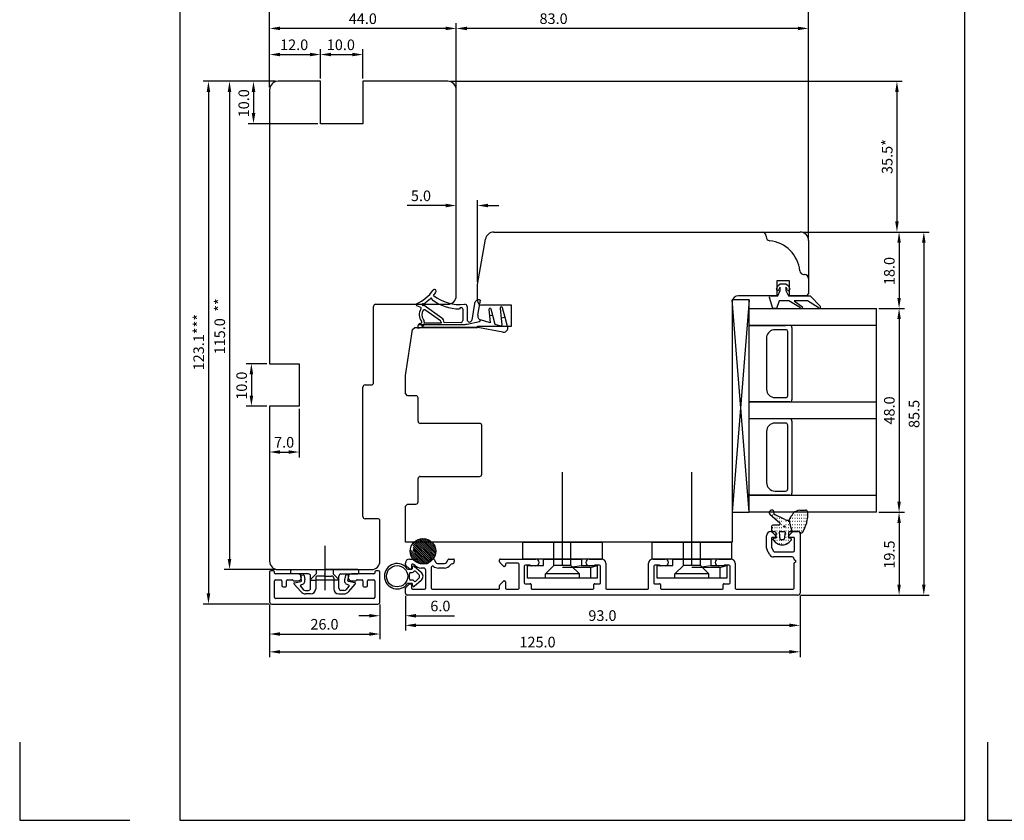
# Model space of a CAD drawing. Units: millimetres. Extents: x 2661 to 5259, y 1949 to 3849.
# Drawn here: x 3678 to 3910, y 3506 to 3695 of the extents above; entities that cross this region are included whole.
import ezdxf

# ---------------------------------------------------------------- set-up
doc = ezdxf.new("R2010")
doc.units = ezdxf.units.MM
doc.styles.get("Standard").update_dxf_attribs({"font": 'arial.ttf'})

msp = doc.modelspace()

# ---------------------------------------------------------------- linework, layer by layer
for p, q in [((3716.19, 3789.25), (3716.19, 3506.25)), ((3901.19, 3506.25), (3901.19, 3789.25)), ((3737.33, 3678.91), (3737.33, 3698.18)), ((3864.33, 3643.41), (3864.33, 3698.18)), ((3737.33, 3678.91), (3737.33, 3693.97)), ((3781.33, 3678.91), (3781.33, 3693.97)), ((3781.33, 3678.91), (3781.33, 3693.97)), ((3864.33, 3643.41), (3864.33, 3693.97)), ((3778.83, 3692.72), (3739.83, 3692.72)), ((3861.83, 3692.72), (3783.83, 3692.72)), ((3737.33, 3678.91), (3737.33, 3687.82)), ((3739.83, 3686.57), (3746.83, 3686.57)), ((3749.33, 3680.91), (3749.33, 3687.82)), ((3749.33, 3680.91), (3749.33, 3687.82)), ((3751.83, 3686.57), (3756.83, 3686.57)), ((3759.33, 3680.91), (3759.33, 3687.82)), ((3738.7, 3680.28), (3721.68, 3680.28)), ((3738.7, 3680.28), (3726.65, 3680.28)), ((3738.7, 3680.28), (3732.3, 3680.28)), ((3749.33, 3680.28), (3739.33, 3680.28)), ((3749.33, 3670.28), (3749.33, 3680.28)), ((3779.33, 3680.28), (3759.33, 3680.28)), ((3759.33, 3680.28), (3759.33, 3670.28)), ((3779.95, 3680.28), (3886.41, 3680.28)), ((3722.93, 3677.78), (3722.93, 3559.68)), ((3727.9, 3677.78), (3727.9, 3567.78)), ((3733.55, 3677.78), (3733.55, 3672.78)), ((3737.33, 3678.28), (3737.33, 3613.78)), ((3781.33, 3629.78), (3781.33, 3678.28)), ((3885.16, 3677.78), (3885.16, 3647.28)), ((3748.7, 3670.28), (3732.3, 3670.28)), ((3759.33, 3670.28), (3749.33, 3670.28)), ((3781.33, 3631.15), (3781.33, 3652.27)), ((3786.33, 3633.08), (3786.33, 3652.27)), ((3778.83, 3651.02), (3769.79, 3651.02)), ((3788.83, 3651.02), (3791.33, 3651.02)), ((3790.18, 3644.78), (3862.33, 3644.78)), ((3862.95, 3644.78), (3886.91, 3644.78)), ((3862.95, 3644.78), (3892.74, 3644.78)), ((3864.95, 3644.78), (3886.41, 3644.78)), ((3786.33, 3632.46), (3788.21, 3643.13)), ((3854.33, 3643.83), (3854.33, 3643.68)), ((3864.33, 3642.78), (3864.33, 3630.28)), ((3885.66, 3642.28), (3885.66, 3629.28)), ((3891.49, 3642.28), (3891.49, 3561.77)), ((3859.83, 3633.28), (3856.83, 3633.28)), ((3856.83, 3633.28), (3856.83, 3629.78)), ((3859.83, 3629.78), (3859.83, 3633.28)), ((3863.23, 3634.78), (3863.38, 3634.78)), ((3786.33, 3628.58), (3786.33, 3632.46)), ((3856.76, 3631.41), (3857.14, 3632.2)), ((3857.08, 3629.78), (3857.68, 3630.98)), ((3857.14, 3632.2), (3857.68, 3632.58)), ((3857.59, 3631.74), (3857.3, 3631.15)), ((3857.68, 3632.58), (3858.98, 3632.58)), ((3857.68, 3630.98), (3857.68, 3631.72)), ((3858.98, 3632.58), (3859.52, 3632.2)), ((3858.98, 3631.72), (3858.98, 3630.98)), ((3858.98, 3630.98), (3859.58, 3629.78)), ((3859.36, 3631.15), (3859.08, 3631.74)), ((3859.52, 3632.2), (3859.9, 3631.41)), ((3786.38, 3625.2), (3787.01, 3628.75)), ((3786.81, 3628.78), (3787.01, 3628.75)), ((3850.33, 3628.78), (3846.33, 3628.78)), ((3846.33, 3628.78), (3846.33, 3578.78)), ((3850.33, 3628.78), (3846.33, 3578.78)), ((3850.33, 3578.78), (3846.33, 3628.78)), ((3856.83, 3629.78), (3847.83, 3629.78)), ((3850.33, 3578.78), (3850.33, 3628.78)), ((3855.88, 3626.78), (3855.1, 3629.4)), ((3855.38, 3629.78), (3857.08, 3629.78)), ((3857.38, 3628.58), (3856.78, 3626.78)), ((3859.68, 3628.58), (3857.38, 3628.58)), ((3859.58, 3629.78), (3864.68, 3629.78)), ((3862.4, 3626.93), (3859.68, 3628.58)), ((3863.83, 3629.78), (3859.83, 3629.78)), ((3864.06, 3628.58), (3860.98, 3628.58)), ((3860.98, 3628.58), (3862.97, 3627.11)), ((3864.33, 3630.28), (3863.83, 3629.78)), ((3866.63, 3626.99), (3864.06, 3628.58)), ((3864.68, 3629.78), (3867.18, 3627.22)), ((3761.83, 3621.68), (3761.83, 3627.28)), ((3762.33, 3627.78), (3779.33, 3627.78)), ((3772.84, 3627.09), (3772.06, 3627.38)), ((3777.94, 3624.52), (3773.74, 3627.48)), ((3777.61, 3623.84), (3773.94, 3626.45)), ((3782.87, 3626.59), (3782.87, 3623.95)), ((3783.87, 3627.26), (3783.87, 3624.13)), ((3785.65, 3627.97), (3784.96, 3624.04)), ((3794.33, 3627.58), (3787.33, 3627.58)), ((3788.97, 3626.52), (3789.13, 3625.01)), ((3789.94, 3625.16), (3789.56, 3626.59)), ((3791.68, 3626.77), (3791.92, 3624.47)), ((3792.86, 3624.65), (3792.25, 3626.95)), ((3794.33, 3622.58), (3794.33, 3627.58)), ((3846.33, 3628.28), (3846.33, 3571.78)), ((3850.33, 3626.78), (3880.31, 3626.78)), ((3850.33, 3578.78), (3850.33, 3626.78)), ((3856.78, 3626.78), (3855.88, 3626.78)), ((3880.31, 3578.78), (3880.31, 3626.78)), ((3880.93, 3626.78), (3886.91, 3626.78)), ((3880.93, 3626.78), (3886.91, 3626.78)), ((3773.52, 3624.26), (3773.65, 3624.07)), ((3789.3, 3623.39), (3787.07, 3624.07)), ((3789.94, 3625.16), (3789.13, 3625.01)), ((3789.13, 3625.01), (3789.3, 3623.39)), ((3790.5, 3623.02), (3789.94, 3625.16)), ((3792.86, 3624.65), (3791.92, 3624.47)), ((3791.92, 3624.47), (3792.09, 3622.85)), ((3793.41, 3622.55), (3792.86, 3624.65)), ((3885.66, 3624.28), (3885.66, 3581.28)), ((3761.83, 3609.28), (3761.83, 3621.68)), ((3769.4, 3610.96), (3770.98, 3621.79)), ((3770.98, 3621.79), (3771.55, 3622.28)), ((3771.55, 3622.28), (3786.33, 3622.28)), ((3772.37, 3622.06), (3772.37, 3622.76)), ((3772.42, 3622.99), (3782.96, 3622.99)), ((3772.89, 3623.26), (3772.93, 3623.26)), ((3774.47, 3622.26), (3773.24, 3622.26)), ((3777.74, 3623.35), (3773.77, 3623.28)), ((3786.37, 3622.26), (3774.47, 3622.26)), ((3777.74, 3623.59), (3777.74, 3623.35)), ((3778.44, 3623.5), (3778.44, 3623.37)), ((3782.38, 3623.45), (3778.44, 3623.37)), ((3783.89, 3623.09), (3786.76, 3623.7)), ((3786.33, 3622.28), (3786.33, 3622.58)), ((3786.33, 3622.58), (3794.33, 3622.58)), ((3792.3, 3621.21), (3786.37, 3622.26)), ((3791.84, 3622.61), (3790.5, 3623.02)), ((3880.31, 3622.78), (3850.33, 3622.78)), ((3850.33, 3622.78), (3858.93, 3622.78)), ((3858.93, 3621.78), (3856.41, 3621.78)), ((3860.43, 3622.28), (3860.43, 3605.28)), ((3854.43, 3620.07), (3854.43, 3607.78)), ((3859.43, 3606.28), (3859.43, 3621.28)), ((3736.7, 3613.78), (3731.8, 3613.78)), ((3737.33, 3613.78), (3744.33, 3613.78)), ((3744.33, 3613.78), (3744.33, 3603.78)), ((3733.05, 3611.28), (3733.05, 3606.28)), ((3769.33, 3609.97), (3769.4, 3610.96)), ((3769.33, 3606.73), (3769.33, 3609.97)), ((3759.33, 3577.78), (3759.33, 3608.28)), ((3759.83, 3608.78), (3761.33, 3608.78)), ((3769.83, 3606.23), (3769.33, 3606.73)), ((3771.83, 3606.23), (3769.83, 3606.23)), ((3772.33, 3600.23), (3772.33, 3605.73)), ((3856.43, 3605.78), (3858.93, 3605.78)), ((3736.7, 3603.78), (3731.8, 3603.78)), ((3744.33, 3603.78), (3737.33, 3603.78)), ((3737.33, 3603.78), (3737.33, 3567.28)), ((3737.33, 3603.16), (3737.33, 3591.72)), ((3744.33, 3603.16), (3744.33, 3591.72)), ((3850.33, 3604.78), (3880.31, 3604.78)), ((3859.93, 3604.78), (3850.33, 3604.78)), ((3850.33, 3604.78), (3859.93, 3604.78)), ((3880.31, 3600.78), (3850.33, 3600.78)), ((3786.83, 3599.73), (3772.83, 3599.73)), ((3787.33, 3587.73), (3787.33, 3599.23)), ((3858.93, 3599.78), (3856.43, 3599.78)), ((3859.43, 3584.28), (3859.43, 3599.28)), ((3860.43, 3600.28), (3860.43, 3583.28)), ((3854.43, 3597.78), (3854.43, 3585.78)), ((3739.83, 3592.97), (3741.83, 3592.97)), ((3772.33, 3581.23), (3772.33, 3586.73)), ((3772.83, 3587.23), (3786.83, 3587.23)), ((3850.33, 3582.78), (3880.31, 3582.78)), ((3859.93, 3582.78), (3850.33, 3582.78)), ((3856.43, 3583.78), (3858.93, 3583.78)), ((3769.33, 3580.23), (3769.83, 3580.73)), ((3769.33, 3571.78), (3769.33, 3580.23)), ((3769.83, 3580.73), (3771.83, 3580.73)), ((3846.33, 3578.78), (3850.33, 3578.78)), ((3880.31, 3578.78), (3850.33, 3578.78)), ((3855.17, 3578.35), (3857.58, 3576.27)), ((3855.32, 3578.93), (3855.39, 3578.93)), ((3855.36, 3578.18), (3855.39, 3578.18)), ((3855.84, 3578.93), (3855.92, 3578.93)), ((3855.84, 3578.18), (3855.92, 3578.18)), ((3858.73, 3577.07), (3856.16, 3578.36)), ((3856.37, 3578.18), (3856.44, 3578.18)), ((3860.57, 3578.18), (3860.64, 3578.18)), ((3861.09, 3578.18), (3861.17, 3578.18)), ((3861.62, 3578.93), (3861.69, 3578.93)), ((3861.62, 3578.18), (3861.69, 3578.18)), ((3862.14, 3578.93), (3862.22, 3578.93)), ((3862.14, 3578.18), (3862.22, 3578.18)), ((3862.24, 3579.29), (3863.64, 3579.29)), ((3862.67, 3578.93), (3862.74, 3578.93)), ((3862.67, 3578.18), (3862.74, 3578.18)), ((3863.19, 3578.93), (3863.27, 3578.93)), ((3863.19, 3578.18), (3863.27, 3578.18)), ((3863.72, 3578.93), (3863.79, 3578.93)), ((3863.72, 3578.18), (3863.79, 3578.18)), ((3880.93, 3578.78), (3886.91, 3578.78)), ((3880.93, 3578.78), (3886.91, 3578.78)), ((3762.83, 3577.28), (3759.83, 3577.28)), ((3763.33, 3567.28), (3763.33, 3576.78)), ((3855.64, 3575.49), (3855.64, 3574.59)), ((3855.84, 3575.18), (3855.92, 3575.18)), ((3857.34, 3575.79), (3855.94, 3575.79)), ((3856.37, 3577.43), (3856.44, 3577.43)), ((3856.37, 3575.18), (3856.44, 3575.18)), ((3856.89, 3577.43), (3856.97, 3577.43)), ((3856.89, 3575.18), (3856.97, 3575.18)), ((3857.42, 3577.43), (3857.49, 3577.43)), ((3857.42, 3576.68), (3857.49, 3576.68)), ((3857.42, 3575.18), (3857.49, 3575.18)), ((3857.94, 3577.43), (3858.01, 3577.43)), ((3857.94, 3576.68), (3858.02, 3576.68)), ((3857.94, 3575.93), (3858.02, 3575.93)), ((3857.94, 3575.18), (3858.02, 3575.18)), ((3858.47, 3576.68), (3858.54, 3576.68)), ((3858.47, 3575.93), (3858.54, 3575.93)), ((3858.47, 3575.18), (3858.54, 3575.18)), ((3858.99, 3576.68), (3859.07, 3576.68)), ((3858.99, 3575.93), (3859.07, 3575.93)), ((3858.99, 3575.18), (3859.07, 3575.18)), ((3859.52, 3576.68), (3859.59, 3576.68)), ((3859.52, 3575.93), (3859.59, 3575.93)), ((3859.52, 3575.18), (3859.59, 3575.18)), ((3859.78, 3576.88), (3860.03, 3577.44)), ((3860.45, 3574.29), (3859.78, 3576.88)), ((3860.45, 3574.29), (3859.78, 3576.88)), ((3860.04, 3577.43), (3860.12, 3577.43)), ((3860.04, 3576.68), (3860.12, 3576.68)), ((3860.04, 3575.93), (3860.12, 3575.93)), ((3860.04, 3575.18), (3860.12, 3575.18)), ((3860.57, 3577.43), (3860.64, 3577.43)), ((3860.57, 3576.68), (3860.64, 3576.68)), ((3860.57, 3575.93), (3860.64, 3575.93)), ((3860.57, 3575.18), (3860.64, 3575.18)), ((3861.09, 3577.43), (3861.17, 3577.43)), ((3861.09, 3576.68), (3861.17, 3576.68)), ((3861.09, 3575.93), (3861.17, 3575.93)), ((3861.09, 3575.18), (3861.17, 3575.18)), ((3861.62, 3577.43), (3861.69, 3577.43)), ((3861.62, 3576.68), (3861.69, 3576.68)), ((3861.62, 3575.93), (3861.69, 3575.93)), ((3861.62, 3575.18), (3861.69, 3575.18)), ((3862.14, 3577.43), (3862.22, 3577.43)), ((3862.14, 3576.68), (3862.22, 3576.68)), ((3862.14, 3575.93), (3862.22, 3575.93)), ((3862.14, 3575.18), (3862.22, 3575.18)), ((3862.67, 3577.43), (3862.74, 3577.43)), ((3862.67, 3576.68), (3862.74, 3576.68)), ((3862.67, 3575.93), (3862.74, 3575.93)), ((3862.67, 3575.18), (3862.74, 3575.18)), ((3863.19, 3577.43), (3863.27, 3577.43)), ((3863.19, 3576.68), (3863.27, 3576.68)), ((3863.19, 3575.93), (3863.27, 3575.93)), ((3863.19, 3575.18), (3863.27, 3575.18)), ((3863.72, 3577.43), (3863.79, 3577.43)), ((3863.72, 3576.68), (3863.79, 3576.68)), ((3863.72, 3575.93), (3863.77, 3575.93)), ((3885.66, 3576.28), (3885.66, 3561.77)), ((3854.44, 3570.37), (3854.44, 3573.27)), ((3855.44, 3574.27), (3855.56, 3574.27)), ((3855.7, 3574.21), (3856.58, 3573.33)), ((3855.84, 3574.43), (3855.92, 3574.43)), ((3856.44, 3572.87), (3855.84, 3572.87)), ((3855.94, 3574.29), (3856.29, 3574.29)), ((3856.37, 3574.43), (3856.44, 3574.43)), ((3856.59, 3573.99), (3856.59, 3572.69)), ((3856.64, 3573.19), (3856.64, 3573.07)), ((3856.89, 3574.43), (3856.97, 3574.43)), ((3856.89, 3573.68), (3856.97, 3573.68)), ((3856.89, 3572.93), (3856.97, 3572.93)), ((3857.42, 3574.43), (3857.49, 3574.43)), ((3857.42, 3573.68), (3857.49, 3573.68)), ((3857.42, 3572.93), (3857.49, 3572.93)), ((3857.66, 3572.47), (3857.49, 3574.08)), ((3857.49, 3574.08), (3857.49, 3574.08)), ((3857.69, 3574.29), (3857.69, 3574.29)), ((3857.69, 3574.29), (3858.59, 3574.29)), ((3857.94, 3574.43), (3858.02, 3574.43)), ((3858.47, 3574.43), (3858.54, 3574.43)), ((3858.59, 3574.29), (3858.59, 3574.29)), ((3858.79, 3574.08), (3858.62, 3572.47)), ((3858.79, 3574.08), (3858.79, 3574.08)), ((3858.79, 3574.08), (3858.79, 3574.08)), ((3858.79, 3574.08), (3858.79, 3574.08)), ((3858.79, 3574.08), (3858.79, 3574.08)), ((3858.79, 3574.08), (3858.79, 3574.08)), ((3858.79, 3574.08), (3858.79, 3574.08)), ((3858.79, 3574.08), (3858.79, 3574.08)), ((3858.79, 3574.08), (3858.79, 3574.08)), ((3858.79, 3574.08), (3858.79, 3574.08)), ((3858.79, 3574.08), (3858.79, 3574.08)), ((3858.99, 3574.43), (3859.07, 3574.43)), ((3858.99, 3573.68), (3859.07, 3573.68)), ((3858.99, 3572.93), (3859.07, 3572.93)), ((3859.52, 3574.43), (3859.59, 3574.43)), ((3859.52, 3573.68), (3859.59, 3573.68)), ((3859.52, 3572.93), (3859.59, 3572.93)), ((3859.64, 3573.07), (3859.64, 3573.19)), ((3859.69, 3572.69), (3859.69, 3573.99)), ((3859.7, 3573.33), (3860.58, 3574.21)), ((3860.84, 3572.87), (3859.84, 3572.87)), ((3859.98, 3574.29), (3860.45, 3574.29)), ((3860.04, 3574.43), (3860.12, 3574.43)), ((3861.63, 3574.29), (3860.45, 3574.29)), ((3860.57, 3574.43), (3860.64, 3574.43)), ((3860.72, 3574.27), (3861.84, 3574.27)), ((3861.09, 3574.43), (3861.17, 3574.43)), ((3861.62, 3574.43), (3861.69, 3574.43)), ((3862.14, 3574.43), (3862.22, 3574.43)), ((3862.34, 3573.77), (3862.34, 3559.77)), ((3862.67, 3574.43), (3862.74, 3574.43)), ((3846.33, 3571.78), (3769.33, 3571.78)), ((3770.98, 3571.26), (3771.05, 3571.19)), ((3771.16, 3571.08), (3772.37, 3569.86)), ((3771.17, 3571.52), (3772.37, 3570.31)), ((3771.17, 3570.61), (3772.37, 3569.42)), ((3771.38, 3571.75), (3772.37, 3570.76)), ((3771.62, 3571.96), (3772.37, 3571.21)), ((3771.88, 3572.15), (3772.37, 3571.66)), ((3772.17, 3572.31), (3772.21, 3572.28)), ((3772.21, 3572.28), (3772.24, 3572.24)), ((3772.24, 3572.24), (3774.53, 3569.95)), ((3772.37, 3571.66), (3774.53, 3569.5)), ((3772.37, 3571.21), (3774.53, 3569.05)), ((3772.37, 3570.76), (3774.53, 3568.6)), ((3772.49, 3572.44), (3774.53, 3570.4)), ((3772.84, 3572.54), (3774.53, 3570.85)), ((3773.23, 3572.6), (3774.73, 3571.1)), ((3773.67, 3572.61), (3774.96, 3571.32)), ((3774.2, 3572.53), (3775.33, 3571.4)), ((3774.53, 3570.85), (3776.41, 3568.97)), ((3774.73, 3571.1), (3776.47, 3569.36)), ((3774.94, 3572.24), (3775.78, 3571.4)), ((3774.96, 3571.32), (3776.48, 3569.8)), ((3775.33, 3571.4), (3776.4, 3570.33)), ((3775.78, 3571.4), (3776.11, 3571.07)), ((3855.64, 3572.67), (3855.64, 3570.51)), ((3856, 3572.27), (3856.49, 3571.78)), ((3856.59, 3572.69), (3856.11, 3572.61)), ((3856.37, 3572.18), (3856.44, 3572.18)), ((3856.89, 3572.18), (3856.97, 3572.18)), ((3856.96, 3571.43), (3856.97, 3571.43)), ((3857.42, 3572.18), (3857.49, 3572.18)), ((3857.42, 3571.43), (3857.49, 3571.43)), ((3857.64, 3572.68), (3857.64, 3572.68)), ((3858.42, 3572.29), (3857.86, 3572.29)), ((3857.94, 3572.18), (3858.02, 3572.18)), ((3857.94, 3571.43), (3858.02, 3571.43)), ((3858.47, 3572.18), (3858.54, 3572.18)), ((3858.47, 3571.43), (3858.54, 3571.43)), ((3858.64, 3572.68), (3858.64, 3572.68)), ((3858.99, 3572.18), (3859.07, 3572.18)), ((3858.99, 3571.43), (3859.07, 3571.43)), ((3859.52, 3572.18), (3859.59, 3572.18)), ((3860.17, 3572.61), (3859.69, 3572.69)), ((3859.79, 3571.78), (3860.28, 3572.27)), ((3860.04, 3572.18), (3860.12, 3572.18)), ((3861.04, 3569.77), (3861.04, 3572.67)), ((3770.48, 3569.51), (3771.49, 3568.5)), ((3770.55, 3568.99), (3771.04, 3568.5)), ((3770.64, 3569.8), (3771.94, 3568.5)), ((3770.78, 3568.31), (3772.18, 3566.91)), ((3771.04, 3568.5), (3772.86, 3566.68)), ((3771.06, 3569.83), (3772.29, 3568.6)), ((3771.17, 3570.17), (3772.37, 3568.97)), ((3771.49, 3568.5), (3773.38, 3566.61)), ((3771.94, 3568.5), (3773.81, 3566.63)), ((3772.29, 3568.6), (3774.19, 3566.7)), ((3772.37, 3570.31), (3774.53, 3568.15)), ((3772.37, 3569.86), (3774.53, 3567.7)), ((3772.37, 3569.42), (3774.53, 3567.26)), ((3772.37, 3568.97), (3774.53, 3566.81)), ((3774.53, 3570.4), (3776.31, 3568.62)), ((3774.53, 3569.95), (3776.18, 3568.3)), ((3774.53, 3569.5), (3776.02, 3568.01)), ((3774.53, 3569.05), (3775.83, 3567.75)), ((3774.53, 3568.6), (3775.62, 3567.51)), ((3855.21, 3568.77), (3854.57, 3569.87)), ((3855.68, 3570.36), (3856.11, 3569.62)), ((3860.44, 3568.27), (3856.08, 3568.27)), ((3856.37, 3569.47), (3860.74, 3569.47)), ((3769.34, 3566.45), (3769.34, 3566.77)), ((3770.28, 3565.43), (3769.4, 3566.31)), ((3770.34, 3567.77), (3771.79, 3567.77)), ((3770.74, 3566.37), (3770.74, 3565.57)), ((3771.08, 3566.57), (3770.94, 3566.57)), ((3770.98, 3565.51), (3771.01, 3565.85)), ((3771.51, 3566.05), (3772.96, 3564.77)), ((3771.97, 3567.67), (3772.36, 3566.99)), ((3772.79, 3566.74), (3774.45, 3566.74)), ((3774.53, 3568.15), (3775.39, 3567.3)), ((3774.53, 3567.7), (3775.13, 3567.11)), ((3774.53, 3567.26), (3774.85, 3566.94)), ((3774.53, 3566.81), (3774.53, 3566.8)), ((3774.89, 3566.99), (3775.28, 3567.67)), ((3775.45, 3567.77), (3775.91, 3567.77)), ((3776.09, 3567.67), (3776.48, 3566.99)), ((3776.91, 3566.74), (3778.57, 3566.74)), ((3779.01, 3566.99), (3779.4, 3567.67)), ((3779.57, 3567.77), (3780.66, 3567.77)), ((3780.86, 3567.57), (3780.86, 3567.17)), ((3791.54, 3567.1), (3791.54, 3567.57)), ((3792.48, 3566.08), (3791.6, 3566.96)), ((3791.74, 3567.77), (3800.04, 3567.77)), ((3792.74, 3566.02), (3792.62, 3566.02)), ((3792.94, 3566.57), (3792.94, 3566.22)), ((3795.84, 3566.77), (3793.14, 3566.77)), ((3796.14, 3560.87), (3796.14, 3566.47)), ((3797.34, 3566.07), (3797.34, 3562.17)), ((3798.62, 3566.37), (3797.64, 3566.37)), ((3800.04, 3566.17), (3799.06, 3566.17)), ((3812.64, 3567.77), (3815.54, 3567.77)), ((3813.62, 3566.17), (3812.64, 3566.17)), ((3815.04, 3566.37), (3814.06, 3566.37)), ((3815.34, 3562.17), (3815.34, 3566.07)), ((3816.54, 3566.77), (3816.54, 3560.87)), ((3826.64, 3560.87), (3826.64, 3566.77)), ((3827.64, 3567.77), (3830.54, 3567.77)), ((3827.84, 3566.07), (3827.84, 3562.17)), ((3829.12, 3566.37), (3828.14, 3566.37)), ((3830.54, 3566.17), (3829.56, 3566.17)), ((3843.14, 3567.77), (3846.04, 3567.77)), ((3844.12, 3566.17), (3843.14, 3566.17)), ((3845.54, 3566.37), (3844.56, 3566.37)), ((3845.84, 3562.17), (3845.84, 3566.07)), ((3847.04, 3566.77), (3847.04, 3560.87)), ((3860.94, 3567.71), (3860.94, 3567.77)), ((3860.94, 3560.97), (3860.94, 3566.79)), ((3861.24, 3567.42), (3861.04, 3567.54)), ((3861.04, 3566.96), (3861.24, 3567.08)), ((3738.7, 3565.28), (3726.65, 3565.28)), ((3737.33, 3564.68), (3737.33, 3557.68)), ((3738.23, 3564.98), (3737.63, 3564.98)), ((3738.53, 3564.48), (3738.53, 3564.68)), ((3744.03, 3564.28), (3738.73, 3564.28)), ((3739.33, 3565.28), (3761.33, 3565.28)), ((3742.33, 3564.48), (3742.33, 3565.08)), ((3742.53, 3565.28), (3750.33, 3565.28)), ((3746.5, 3564.28), (3742.53, 3564.28)), ((3744.86, 3562.73), (3744.67, 3563.72)), ((3744.83, 3563.95), (3745.22, 3564.03)), ((3745.46, 3563.87), (3745.65, 3562.89)), ((3748.33, 3564.28), (3747, 3562.95)), ((3747, 3560.88), (3747, 3563.78)), ((3748.33, 3565.28), (3748.33, 3564.28)), ((3748.33, 3565.28), (3748.33, 3564.28)), ((3750.33, 3563.78), (3748.7, 3563.78)), ((3758.13, 3565.28), (3750.33, 3565.28)), ((3750.33, 3563.78), (3751.96, 3563.78)), ((3752.33, 3565.28), (3752.33, 3564.28)), ((3752.33, 3564.28), (3753.66, 3562.95)), ((3753.66, 3560.88), (3753.66, 3563.78)), ((3754.16, 3564.28), (3758.13, 3564.28)), ((3755.2, 3563.87), (3755.01, 3562.89)), ((3755.83, 3563.95), (3755.43, 3564.03)), ((3755.79, 3562.73), (3755.98, 3563.72)), ((3761.93, 3564.28), (3756.63, 3564.28)), ((3758.33, 3564.48), (3758.33, 3565.08)), ((3762.13, 3564.68), (3762.13, 3564.48)), ((3763.03, 3564.98), (3762.43, 3564.98)), ((3763.33, 3557.68), (3763.33, 3564.68)), ((3769.87, 3565.42), (3770.88, 3565.42)), ((3770.33, 3563.12), (3770.33, 3564.32)), ((3770.54, 3565.37), (3770.42, 3565.37)), ((3770.63, 3564.62), (3770.92, 3564.62)), ((3771.77, 3564.85), (3772.55, 3564.07)), ((3772.96, 3564.77), (3773.12, 3564.64)), ((3773.64, 3565.64), (3773.02, 3565.64)), ((3774.14, 3560.97), (3774.14, 3565.14)), ((3775.44, 3565.82), (3775.44, 3560.97)), ((3778.57, 3565.64), (3777.14, 3565.64)), ((3738.53, 3558.68), (3738.53, 3562.68)), ((3738.73, 3562.88), (3740.03, 3562.88)), ((3740.23, 3562.68), (3740.23, 3561.53)), ((3740.53, 3561.23), (3741.13, 3561.23)), ((3741.33, 3561.43), (3741.33, 3562.68)), ((3741.53, 3562.88), (3742.65, 3562.88)), ((3743, 3562.68), (3744.03, 3562.68)), ((3744.67, 3560.1), (3743.12, 3561.89)), ((3743.23, 3562.21), (3744.7, 3562.5)), ((3744.63, 3561.37), (3745.28, 3560.62)), ((3747, 3562.78), (3748.2, 3562.78)), ((3748.2, 3563.28), (3748.2, 3560.78)), ((3752.46, 3562.78), (3748.2, 3562.78)), ((3752.46, 3563.28), (3752.46, 3560.78)), ((3753.66, 3562.78), (3752.46, 3562.78)), ((3756.03, 3561.37), (3755.38, 3560.62)), ((3757.42, 3562.21), (3755.95, 3562.5)), ((3755.98, 3560.1), (3757.54, 3561.89)), ((3756.63, 3562.68), (3757.65, 3562.68)), ((3758, 3562.88), (3759.13, 3562.88)), ((3759.33, 3562.68), (3759.33, 3561.43)), ((3759.53, 3561.23), (3760.13, 3561.23)), ((3760.43, 3561.53), (3760.43, 3562.68)), ((3760.63, 3562.88), (3761.93, 3562.88)), ((3762.13, 3562.68), (3762.13, 3558.68)), ((3769.4, 3561.03), (3770.28, 3561.91)), ((3770.88, 3562.02), (3769.87, 3562.02)), ((3770.42, 3561.97), (3770.54, 3561.97)), ((3770.92, 3562.82), (3770.63, 3562.82)), ((3770.74, 3561.77), (3770.74, 3560.97)), ((3771.01, 3561.59), (3770.98, 3561.93)), ((3772.96, 3562.67), (3771.51, 3561.4)), ((3772.55, 3563.37), (3771.77, 3562.59)), ((3773.12, 3562.8), (3772.96, 3562.67)), ((3791.54, 3560.87), (3791.54, 3561.54)), ((3791.6, 3561.68), (3792.48, 3562.56)), ((3792.62, 3562.62), (3792.74, 3562.62)), ((3792.94, 3562.42), (3792.94, 3560.87)), ((3797.54, 3561.97), (3798.74, 3561.97)), ((3798.94, 3561.77), (3798.94, 3560.87)), ((3813.74, 3560.87), (3813.74, 3561.77)), ((3813.94, 3561.97), (3815.14, 3561.97)), ((3828.04, 3561.97), (3829.24, 3561.97)), ((3829.44, 3561.77), (3829.44, 3560.87)), ((3844.24, 3560.87), (3844.24, 3561.77)), ((3844.44, 3561.97), (3845.64, 3561.97)), ((3745.8, 3560.38), (3746.5, 3560.38)), ((3747, 3559.58), (3745.8, 3559.58)), ((3753.66, 3559.58), (3754.85, 3559.58)), ((3754.85, 3560.38), (3754.16, 3560.38)), ((3769.34, 3559.77), (3769.34, 3560.89)), ((3769.34, 3559.15), (3769.34, 3553.17)), ((3769.34, 3559.15), (3769.34, 3550.91)), ((3861.84, 3559.27), (3769.84, 3559.27)), ((3771.04, 3560.67), (3773.84, 3560.67)), ((3775.74, 3560.67), (3791.34, 3560.67)), ((3793.14, 3560.67), (3795.94, 3560.67)), ((3799.14, 3560.67), (3813.54, 3560.67)), ((3816.74, 3560.67), (3826.44, 3560.67)), ((3829.64, 3560.67), (3844.04, 3560.67)), ((3847.24, 3560.67), (3860.64, 3560.67)), ((3862.34, 3559.15), (3862.34, 3550.91)), ((3862.34, 3559.15), (3862.34, 3544.67)), ((3862.47, 3559.27), (3886.91, 3559.27)), ((3862.47, 3559.27), (3892.74, 3559.27)), ((3737.2, 3557.18), (3721.68, 3557.18)), ((3737.33, 3557.06), (3737.33, 3548.87)), ((3737.33, 3557.06), (3737.33, 3544.67)), ((3737.83, 3557.18), (3762.83, 3557.18)), ((3761.93, 3558.48), (3738.73, 3558.48)), ((3763.33, 3557.06), (3763.33, 3548.87)), ((3763.33, 3557.06), (3763.33, 3553.17)), ((3760.83, 3554.42), (3758.33, 3554.42)), ((3771.84, 3554.42), (3780.89, 3554.42)), ((3859.84, 3552.16), (3771.84, 3552.16)), ((3739.83, 3550.12), (3760.83, 3550.12)), ((3739.83, 3545.92), (3859.84, 3545.92)), ((3678.46, 3524.69), (3678.46, 3506.25)), ((3906.49, 3524.69), (3906.49, 3506.25)), ((3678.46, 3506.25), (3696.34, 3506.25)), ((3686.49, 3506.25), (3704.37, 3506.25)), ((3716.19, 3506.25), (3901.19, 3506.25)), ((3906.49, 3506.25), (3924.37, 3506.25))]:
    msp.add_line(p, q)
at = {"ltscale": 2}
for p, q in [((3806.34, 3566.27), (3806.34, 3588.27)), ((3836.84, 3566.27), (3836.84, 3588.27)), ((3750.33, 3570.9), (3750.33, 3560.44)), ((3796.99, 3571.77), (3815.69, 3571.77)), ((3796.99, 3567.77), (3796.99, 3571.77)), ((3804.34, 3566.27), (3804.34, 3571.77)), ((3808.34, 3566.27), (3808.34, 3571.77)), ((3815.69, 3571.77), (3815.69, 3567.77)), ((3827.49, 3571.77), (3846.19, 3571.77)), ((3827.49, 3567.77), (3827.49, 3571.77)), ((3834.84, 3566.27), (3834.84, 3571.77)), ((3838.84, 3566.27), (3838.84, 3571.77)), ((3846.19, 3571.77), (3846.19, 3567.77)), ((3815.69, 3567.77), (3796.99, 3567.77)), ((3798.14, 3563.27), (3798.14, 3566.27)), ((3798.14, 3566.27), (3801.84, 3566.27)), ((3801.84, 3566.27), (3801.84, 3567.77)), ((3801.84, 3567.77), (3810.84, 3567.77)), ((3802.34, 3564.27), (3804.34, 3566.27)), ((3808.34, 3566.27), (3804.34, 3566.27)), ((3810.34, 3564.27), (3808.34, 3566.27)), ((3810.84, 3567.77), (3810.84, 3566.27)), ((3810.84, 3566.27), (3814.54, 3566.27)), ((3812.95, 3565.77), (3814.54, 3566.27)), ((3814.54, 3566.27), (3814.54, 3563.27)), ((3846.19, 3567.77), (3827.49, 3567.77)), ((3828.64, 3563.27), (3828.64, 3566.27)), ((3828.64, 3566.27), (3832.34, 3566.27)), ((3832.34, 3566.27), (3832.34, 3567.77)), ((3832.34, 3567.77), (3841.34, 3567.77)), ((3832.84, 3564.27), (3834.84, 3566.27)), ((3838.84, 3566.27), (3834.84, 3566.27)), ((3840.84, 3564.27), (3838.84, 3566.27)), ((3841.34, 3567.77), (3841.34, 3566.27)), ((3841.34, 3566.27), (3845.04, 3566.27)), ((3843.45, 3565.77), (3845.04, 3566.27)), ((3845.04, 3566.27), (3845.04, 3563.27)), ((3802.34, 3563.27), (3802.34, 3564.27)), ((3810.34, 3564.27), (3802.34, 3564.27)), ((3812.95, 3565.77), (3806.34, 3565.77)), ((3810.34, 3563.27), (3810.34, 3564.27)), ((3812.95, 3565.77), (3812.95, 3563.27)), ((3832.84, 3563.27), (3832.84, 3564.27)), ((3840.84, 3564.27), (3832.84, 3564.27)), ((3843.45, 3565.77), (3836.84, 3565.77)), ((3840.84, 3563.27), (3840.84, 3564.27)), ((3843.45, 3565.77), (3843.45, 3563.27)), ((3814.54, 3563.27), (3798.14, 3563.27)), ((3845.04, 3563.27), (3828.64, 3563.27))]:
    msp.add_line(p, q, dxfattribs=at)
for centre, radius in [((3773.42, 3622.76), 0.2), ((3858.61, 3575.44), 0.19), ((3773.48, 3569.61), 3), ((3767.39, 3563.72), 2.5)]:
    msp.add_circle(centre, radius)
for centre, radius, start, end in [((3739.33, 3678.28), 2, 90, 180), ((3779.33, 3678.28), 2, 0, 90), ((3790.18, 3642.78), 2, 90, 170), ((3853.38, 3643.83), 0.95, 0, 90), ((3862.33, 3642.78), 2, 360, 90), ((3855.28, 3643.68), 0.95, 180, 263.9068), ((3854.33, 3634.78), 8, 6.0932, 83.9068), ((3863.23, 3635.73), 0.95, 186.0932, 270), ((3863.38, 3633.83), 0.95, 360, 90), ((3768.27, 3636.43), 9.3, 293.9491, 324.9293), ((3776.21, 3630.86), 0.4, 90, 144.9293), ((3776.21, 3630.86), 0.4, 0, 90), ((3776.21, 3630.86), 0.4, 324.9293, 0), ((3857.03, 3631.28), 0.3, 154.1716, 334.1716), ((3857.63, 3631.72), 0.05, 360, 154.1716), ((3859.03, 3631.72), 0.05, 25.8284, 180), ((3859.63, 3631.28), 0.3, 205.8284, 25.8284), ((3768.27, 3636.43), 10.1, 302.2206, 313.8277), ((3775.4, 3629), 0.2, 353.0628, 133.8277), ((3775.8, 3628.95), 0.2, 173.0628, 233.9775), ((3782.15, 3637.69), 11, 233.9775, 269.6212), ((3768.27, 3636.43), 10.1, 319.3674, 324.9293), ((3782.15, 3637.69), 10, 231.5644, 276.6484), ((3779.33, 3629.78), 2, 270, 0), ((3786.64, 3627.8), 1, 80, 170), ((3787.33, 3628.58), 1, 180, 270), ((3847.83, 3628.28), 1.5, 90, 180), ((3855.38, 3629.48), 0.3, 90, 196.6992), ((3762.33, 3627.28), 0.5, 90, 180), ((3772.17, 3627.66), 0.3, 113.9491, 177.0553), ((3772.17, 3627.66), 0.3, 177.0553, 250), ((3775, 3625.31), 2.42, 146.3145, 220.0436), ((3772.74, 3626.81), 0.3, 326.9766, 70), ((3775.02, 3625.31), 1.83, 144.526, 215.0635), ((3773.45, 3627.67), 0.2, 76.5331, 296.4508), ((3773.55, 3628.06), 0.2, 256.5331, 302.2206), ((3773.77, 3626.2), 0.3, 56.4508, 144.4625), ((3773.63, 3627.31), 0.2, 56.4508, 116.4508), ((3782.47, 3626.59), 0.4, 0, 166.1501), ((3783.37, 3627.26), 0.5, 90, 96.6484), ((3783.37, 3627.26), 0.5, 0, 90), ((3789.27, 3626.52), 0.3, 90, 180), ((3789.27, 3626.52), 0.3, 14.7175, 90), ((3791.97, 3626.84), 0.3, 90, 180), ((3791.97, 3626.84), 0.3, 180, 193.1062), ((3791.97, 3626.84), 0.3, 20.6248, 90), ((3862.68, 3627.04), 0.3, 202.0091, 13.1065), ((3866.9, 3627.12), 0.3, 205.8089, 20.6677), ((3772.92, 3623.56), 0.889, 341.5016, 35), ((3777.44, 3623.59), 0.3, 0, 56.4508), ((3777.37, 3623.61), 1.08, 354.2393, 57.7913), ((3782.37, 3623.95), 0.5, 271.1303, 0), ((3784.42, 3624.13), 0.55, 180, 350), ((3787.37, 3625.03), 1, 170, 180), ((3787.37, 3625.03), 1, 180, 253), ((3786.67, 3624.09), 0.4, 281.9994, 357.5218), ((3772.87, 3622.76), 0.5, 152.5054, 180), ((3773.24, 3620.26), 2, 90, 115.8419), ((3772.87, 3622.76), 0.5, 86.9449, 152.5054), ((3772.92, 3623.56), 0.3, 271.2328, 40.7057), ((3782.96, 3627.49), 4.5, 270, 281.9994), ((3791.9, 3622.8), 0.2, 253, 13.1062), ((3792.47, 3622.2), 1, 260, 0), ((3792.47, 3622.2), 1, 0, 20.6248), ((3856.41, 3619.78), 2, 90, 171.8201), ((3858.93, 3621.28), 0.5, 0, 90), ((3859.93, 3622.28), 0.5, 0, 90), ((3759.83, 3608.28), 0.5, 90, 180), ((3761.33, 3609.28), 0.5, 270, 0), ((3856.43, 3607.78), 2, 180, 270), ((3771.83, 3605.73), 0.5, 0, 90), ((3858.93, 3606.28), 0.5, 270, 0), ((3859.93, 3605.28), 0.5, 270, 0), ((3859.93, 3600.28), 0.5, 0, 90), ((3772.83, 3600.23), 0.5, 180, 270), ((3786.83, 3599.23), 0.5, 0, 90), ((3856.43, 3597.78), 2, 90, 180), ((3858.93, 3599.28), 0.5, 0, 90), ((3772.83, 3586.73), 0.5, 90, 180), ((3786.83, 3587.73), 0.5, 270, 0), ((3856.43, 3585.78), 2, 180, 270), ((3858.93, 3584.28), 0.5, 270, 0), ((3859.93, 3583.28), 0.5, 270, 0), ((3771.83, 3581.23), 0.5, 270, 0), ((3759.83, 3577.78), 0.5, 180, 270), ((3855.66, 3578.69), 0.6, 326.4427, 215.4157), ((3863.44, 3576.04), 3.68, 135.6765, 157.7649), ((3862.73, 3576.38), 2.96, 99.6061, 130.8185), ((3856.66, 3578.24), 7.5, 326.078, 4.255), ((3863.64, 3578.79), 0.5, 0.5342, 90), ((3762.83, 3576.78), 0.5, 0, 90), ((3855.94, 3575.49), 0.3, 90, 180), ((3857.34, 3576.09), 0.3, 270, 35.4157), ((3859.83, 3580.18), 3.3, 250.4385, 269.0069), ((3855.44, 3573.27), 1, 90, 180), ((3855.56, 3574.07), 0.2, 45, 90), ((3855.94, 3574.59), 0.3, 180, 270), ((3855.84, 3572.67), 0.2, 90, 180), ((3856.29, 3573.99), 0.3, 0, 90), ((3856.44, 3573.07), 0.2, 270, 0), ((3856.44, 3573.19), 0.2, 360, 45), ((3857.69, 3574.09), 0.201, 90.0546, 184.3506), ((3858.59, 3574.09), 0.2, 355.6455, 89.928), ((3859.84, 3573.19), 0.2, 135, 180), ((3859.84, 3573.07), 0.2, 180, 270), ((3859.99, 3573.99), 0.3, 92.1341, 180), ((3860.72, 3574.07), 0.2, 90, 135), ((3860.84, 3572.67), 0.2, 0, 90), ((3861.63, 3573.29), 1, 51.0593, 90), ((3861.84, 3573.77), 0.5, 360, 90), ((3862.58, 3574.47), 0.51, 231.0593, 306.5419), ((3855.94, 3570.51), 0.3, 180, 210), ((3856.14, 3572.41), 0.2, 100, 225), ((3858.14, 3573.43), 2.34, 225, 315), ((3857.86, 3572.49), 0.2, 186.1155, 270), ((3858.42, 3572.49), 0.2, 270, 353.8845), ((3860.14, 3572.41), 0.2, 315, 80), ((3855.44, 3570.37), 1, 180, 210), ((3856.08, 3569.27), 1, 210, 270), ((3856.37, 3569.77), 0.3, 210, 270), ((3860.44, 3567.77), 0.5, 0, 90), ((3860.74, 3569.77), 0.3, 270, 0), ((3739.33, 3567.28), 2, 180, 270), ((3761.33, 3567.28), 2, 270, 0), ((3767.39, 3563.72), 3, 34.5181, 325.4819), ((3770.34, 3566.77), 1, 90, 180), ((3769.54, 3566.45), 0.2, 180, 225), ((3770.94, 3566.37), 0.2, 90, 180), ((3771.31, 3565.82), 0.3, 48.8247, 173.8349), ((3771.08, 3566.07), 0.5, 38.9045, 90), ((3773.02, 3567.64), 2, 218.9045, 270), ((3771.79, 3567.57), 0.2, 30, 90), ((3772.79, 3567.24), 0.5, 210, 270), ((3774.45, 3567.24), 0.5, 270, 330), ((3775.45, 3567.57), 0.2, 90, 150), ((3775.74, 3565.82), 0.3, 52.463, 180), ((3775.91, 3567.57), 0.2, 30, 90), ((3777.14, 3567.64), 2, 232.463, 270), ((3776.91, 3567.24), 0.5, 210, 270), ((3778.57, 3567.24), 0.5, 270, 330), ((3778.57, 3567.24), 1.6, 270, 329.3699), ((3779.57, 3567.57), 0.2, 90, 150), ((3780.38, 3566.17), 0.5, 90.907, 149.3699), ((3780.36, 3567.17), 0.5, 270.907, 0), ((3780.66, 3567.57), 0.2, 0, 90), ((3791.74, 3567.57), 0.2, 90, 180), ((3791.74, 3567.1), 0.2, 180, 225), ((3792.62, 3566.22), 0.2, 225, 270), ((3792.74, 3566.22), 0.2, 270, 0), ((3793.14, 3566.57), 0.2, 90, 180), ((3795.84, 3566.47), 0.3, 360, 90), ((3797.64, 3566.07), 0.3, 90, 180), ((3798.62, 3566.07), 0.3, 41.8103, 90), ((3799.06, 3566.47), 0.3, 221.8103, 270), ((3800.04, 3566.97), 0.8, 270, 90), ((3812.64, 3566.97), 0.8, 90, 270), ((3813.62, 3566.47), 0.3, 270, 318.1897), ((3814.06, 3566.07), 0.3, 90, 138.1897), ((3815.04, 3566.07), 0.3, 0, 90), ((3815.54, 3566.77), 1, 0, 90), ((3827.64, 3566.77), 1, 90, 180), ((3828.14, 3566.07), 0.3, 90, 180), ((3829.12, 3566.07), 0.3, 41.8103, 90), ((3829.56, 3566.47), 0.3, 221.8103, 270), ((3830.54, 3566.97), 0.8, 270, 90), ((3843.14, 3566.97), 0.8, 90, 270), ((3844.12, 3566.47), 0.3, 270, 318.1897), ((3844.56, 3566.07), 0.3, 90, 138.1897), ((3845.54, 3566.07), 0.3, 0, 90), ((3846.04, 3566.77), 1, 0, 90), ((3861.14, 3567.71), 0.2, 180, 240), ((3861.14, 3566.79), 0.2, 120, 180), ((3861.14, 3567.25), 0.2, 300, 60), ((3737.63, 3564.68), 0.3, 90, 180), ((3738.23, 3564.68), 0.3, 0, 90), ((3738.73, 3564.48), 0.2, 180, 270), ((3742.53, 3565.08), 0.2, 90, 180), ((3742.53, 3564.48), 0.2, 180, 270), ((3744.03, 3563.48), 0.8, 270, 90), ((3744.87, 3563.75), 0.2, 101, 191), ((3745.26, 3563.83), 0.2, 11, 101), ((3746.5, 3563.78), 0.5, 0, 90), ((3748.7, 3563.28), 0.5, 90, 180), ((3751.96, 3563.28), 0.5, 0, 90), ((3754.16, 3563.78), 0.5, 90, 180), ((3755.39, 3563.83), 0.2, 79, 169), ((3756.63, 3563.48), 0.8, 90, 270), ((3755.79, 3563.75), 0.2, 349, 79), ((3758.13, 3565.08), 0.2, 0, 90), ((3758.13, 3564.48), 0.2, 270, 0), ((3761.93, 3564.48), 0.2, 270, 0), ((3762.43, 3564.68), 0.3, 90, 180), ((3763.03, 3564.68), 0.3, 0, 90), ((3770.42, 3565.57), 0.2, 225, 270), ((3770.63, 3564.32), 0.3, 90, 180), ((3770.54, 3565.57), 0.2, 270, 0), ((3770.88, 3565.52), 0.1, 270, 353.8349), ((3770.92, 3565.12), 0.5, 270, 323.1836), ((3771.56, 3564.64), 0.3, 45, 143.1836), ((3772.2, 3563.72), 0.5, 315, 45), ((3772.2, 3563.72), 1.3, 315, 45), ((3773.64, 3565.14), 0.5, 0, 90), ((3738.73, 3562.68), 0.2, 90, 180), ((3740.03, 3562.68), 0.2, 0, 90), ((3740.53, 3561.53), 0.3, 180, 270), ((3741.13, 3561.43), 0.2, 270, 0), ((3741.53, 3562.68), 0.2, 90, 180), ((3742.65, 3562.68), 0.2, 30, 90), ((3743, 3562.88), 0.2, 210, 270), ((3743.27, 3562.02), 0.2, 101, 221), ((3744.78, 3561.5), 0.2, 95.3712, 221), ((3744.67, 3562.7), 0.2, 281, 11), ((3744.67, 3562.7), 1, 275.3712, 11), ((3755.99, 3562.7), 1, 169, 264.6288), ((3755.99, 3562.7), 0.2, 169, 259), ((3755.88, 3561.5), 0.2, 319, 84.6288), ((3757.39, 3562.02), 0.2, 319, 79), ((3757.65, 3562.88), 0.2, 270, 330), ((3758, 3562.68), 0.2, 90, 150), ((3759.13, 3562.68), 0.2, 0, 90), ((3759.53, 3561.43), 0.2, 180, 270), ((3760.13, 3561.53), 0.3, 270, 0), ((3760.63, 3562.68), 0.2, 90, 180), ((3761.93, 3562.68), 0.2, 0, 90), ((3770.42, 3561.77), 0.2, 90, 135), ((3770.63, 3563.12), 0.3, 180, 270), ((3770.54, 3561.77), 0.2, 0, 90), ((3770.88, 3561.92), 0.1, 6.1844, 90), ((3770.92, 3562.32), 0.5, 36.8164, 90), ((3771.31, 3561.62), 0.3, 186.1844, 311.1678), ((3771.56, 3562.8), 0.3, 216.8164, 315), ((3791.74, 3561.54), 0.2, 135, 180), ((3792.62, 3562.42), 0.2, 90, 135), ((3792.74, 3562.42), 0.2, 0, 90), ((3797.54, 3562.17), 0.2, 180, 270), ((3798.74, 3561.77), 0.2, 0, 90), ((3813.94, 3561.77), 0.2, 90, 180), ((3815.14, 3562.17), 0.2, 270, 0), ((3828.04, 3562.17), 0.2, 180, 270), ((3829.24, 3561.77), 0.2, 0, 90), ((3844.44, 3561.77), 0.2, 90, 180), ((3845.64, 3562.17), 0.2, 270, 0), ((3745.8, 3561.08), 1.5, 221, 270), ((3745.8, 3561.08), 0.7, 221, 270), ((3746.5, 3560.88), 0.5, 270, 0), ((3747, 3560.78), 1.2, 270, 360), ((3753.66, 3560.78), 1.2, 180, 270), ((3754.16, 3560.88), 0.5, 180, 270), ((3754.85, 3561.08), 0.7, 270, 319), ((3754.85, 3561.08), 1.5, 270, 319), ((3769.54, 3560.89), 0.2, 135, 180), ((3769.84, 3559.77), 0.5, 180, 270), ((3771.04, 3560.97), 0.3, 180, 270), ((3773.84, 3560.97), 0.3, 270, 0), ((3775.74, 3560.97), 0.3, 180, 270), ((3791.34, 3560.87), 0.2, 270, 0), ((3793.14, 3560.87), 0.2, 180, 270), ((3795.94, 3560.87), 0.2, 270, 0), ((3799.14, 3560.87), 0.2, 180, 270), ((3813.54, 3560.87), 0.2, 270, 0), ((3816.74, 3560.87), 0.2, 180, 270), ((3826.44, 3560.87), 0.2, 270, 0), ((3829.64, 3560.87), 0.2, 180, 270), ((3844.04, 3560.87), 0.2, 270, 0), ((3847.24, 3560.87), 0.2, 180, 270), ((3860.64, 3560.97), 0.3, 270, 360), ((3861.84, 3559.77), 0.5, 270, 0), ((3737.83, 3557.68), 0.5, 180, 270), ((3738.73, 3558.68), 0.2, 180, 270), ((3761.93, 3558.68), 0.2, 270, 0), ((3762.83, 3557.68), 0.5, 270, 0)]:
    msp.add_arc(centre, radius, start, end)
at = {"lineweight": 0, "ltscale": 2}
for centre in [(3805.33, 3595.38), (3835.83, 3595.38)]:
    msp.add_arc(centre, 29.62, 271.9572, 280.7232, dxfattribs=at)
for p in [(3806.34, 3567.77), (3836.84, 3567.77), (3750.33, 3564.28), (3750.33, 3564.28), (3750.33, 3564.28), (3750.33, 3564.28), (3750.33, 3564.28)]:
    msp.add_point(p)
for points in [[(3739.83, 3693.14), (3739.83, 3692.31), (3737.33, 3692.72)], [(3778.83, 3692.31), (3778.83, 3693.14), (3781.33, 3692.72)], [(3783.83, 3693.14), (3783.83, 3692.31), (3781.33, 3692.72)], [(3861.83, 3692.31), (3861.83, 3693.14), (3864.33, 3692.72)], [(3739.83, 3686.99), (3739.83, 3686.16), (3737.33, 3686.57)], [(3746.83, 3686.16), (3746.83, 3686.99), (3749.33, 3686.57)], [(3751.83, 3686.99), (3751.83, 3686.16), (3749.33, 3686.57)], [(3756.83, 3686.16), (3756.83, 3686.99), (3759.33, 3686.57)], [(3723.35, 3677.78), (3722.52, 3677.78), (3722.93, 3680.28)], [(3728.31, 3677.78), (3727.48, 3677.78), (3727.9, 3680.28)], [(3733.97, 3677.78), (3733.13, 3677.78), (3733.55, 3680.28)], [(3885.58, 3677.78), (3884.75, 3677.78), (3885.16, 3680.28)], [(3733.13, 3672.78), (3733.97, 3672.78), (3733.55, 3670.28)], [(3778.83, 3650.6), (3778.83, 3651.44), (3781.33, 3651.02)], [(3788.83, 3651.44), (3788.83, 3650.6), (3786.33, 3651.02)], [(3884.75, 3647.28), (3885.58, 3647.28), (3885.16, 3644.78)], [(3886.08, 3642.28), (3885.25, 3642.28), (3885.66, 3644.78)], [(3891.91, 3642.28), (3891.07, 3642.28), (3891.49, 3644.78)], [(3885.25, 3629.28), (3886.08, 3629.28), (3885.66, 3626.78)], [(3886.08, 3624.28), (3885.25, 3624.28), (3885.66, 3626.78)], [(3733.47, 3611.28), (3732.64, 3611.28), (3733.05, 3613.78)], [(3732.64, 3606.28), (3733.47, 3606.28), (3733.05, 3603.78)], [(3739.83, 3593.39), (3739.83, 3592.56), (3737.33, 3592.97)], [(3741.83, 3592.56), (3741.83, 3593.39), (3744.33, 3592.97)], [(3885.25, 3581.28), (3886.08, 3581.28), (3885.66, 3578.78)], [(3886.08, 3576.28), (3885.25, 3576.28), (3885.66, 3578.78)], [(3727.48, 3567.78), (3728.31, 3567.78), (3727.9, 3565.28)], [(3885.25, 3561.77), (3886.08, 3561.77), (3885.66, 3559.27)], [(3891.07, 3561.77), (3891.91, 3561.77), (3891.49, 3559.27)], [(3722.52, 3559.68), (3723.35, 3559.68), (3722.93, 3557.18)], [(3760.83, 3554), (3760.83, 3554.83), (3763.33, 3554.42)], [(3771.84, 3554.83), (3771.84, 3554), (3769.34, 3554.42)], [(3771.84, 3552.58), (3771.84, 3551.75), (3769.34, 3552.16)], [(3859.84, 3551.75), (3859.84, 3552.58), (3862.34, 3552.16)], [(3739.83, 3550.54), (3739.83, 3549.7), (3737.33, 3550.12)], [(3760.83, 3549.7), (3760.83, 3550.54), (3763.33, 3550.12)], [(3739.83, 3546.34), (3739.83, 3545.51), (3737.33, 3545.92)], [(3859.84, 3545.51), (3859.84, 3546.34), (3862.34, 3545.92)]]:
    msp.add_solid(points)

# ---------------------------------------------------------------- texts
for s, p in [('44.0', (3755.99, 3693.76)), ('83.0', (3800.94, 3693.77)), ('12.0', (3739.82, 3687.62)), ('10.0', (3750.82, 3687.62)), ('5.0', (3770.64, 3652.06)), ('7.0', (3738.4, 3594.01)), ('6.0', (3775.21, 3555.46)), ('93.0', (3812.45, 3553.21)), ('26.0', (3746.96, 3551.16)), ('125.0', (3796.21, 3546.97))]:
    msp.add_text(s, height=2.5).set_placement(p)
for s, p in [('10.0', (3732.51, 3671.78)), ('35.5*', (3884.11, 3658.44)), ('18.0', (3884.62, 3632.28)), ('115.0  **', (3726.85, 3615.96)), ('123.1***', (3721.88, 3612.2)), ('10.0', (3732.01, 3605.28)), ('48.0', (3884.62, 3599.45)), ('85.5', (3890.45, 3598.63)), ('19.5', (3884.62, 3565.51))]:
    msp.add_text(s, height=2.5, rotation=90).set_placement(p)

doc.saveas('drawing.dxf')
